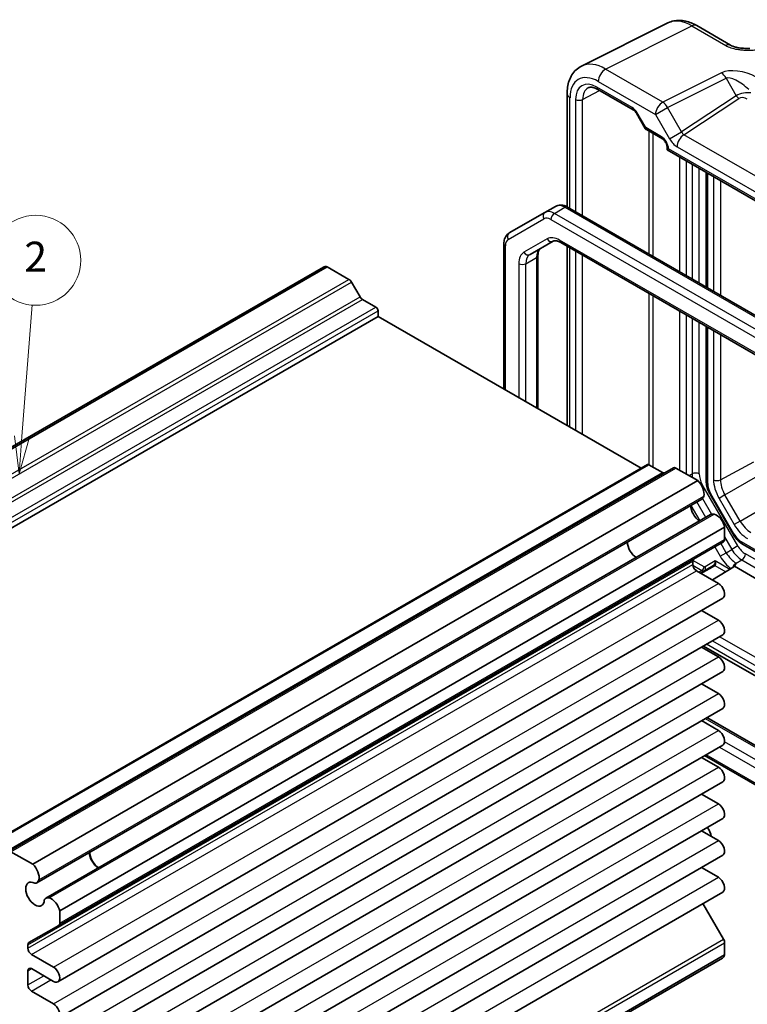
# Model space of a CAD drawing. Units: millimetres. Extents: x 22 to 2398, y 12 to 434.
# Drawn here: x 414 to 487, y 224 to 322 of the extents above; entities that cross this region are included whole.
import ezdxf

# ---------------------------------------------------------------- set-up
doc = ezdxf.new("R2010")
doc.units = ezdxf.units.MM
doc.header["$LTSCALE"] = 1.5
for name, color, linetype, lineweight in [('Symbol (TK)', 100, 'Continuous', 18), ('Visible (ISO)', 7, 'Continuous', 35), ('Visible Narrow (ISO)', 7, 'Continuous', 25)]:
    doc.layers.add(name, color=color, linetype=linetype, lineweight=lineweight)
doc.styles.add('Note Text (TK2)', font='txt')

# ---------------------------------------------------------------- blocks, each defined once
blk = doc.blocks.new('バルーン2')
at = {"layer": 'Symbol (TK)', "color": 100}
for p, q in [((276.406, 186.868), (277.091, 195.637)), ((275.908, 186.907), (276.212, 184.376)), ((276.406, 186.868), (276.212, 184.376)), ((276.212, 184.376), (276.905, 186.829))]:
    blk.add_line(p, q, dxfattribs=at)
at = {"layer": 'Symbol (TK)'}
blk.add_circle((277.324, 198.616), 3, dxfattribs=at)
at = {"layer": 'Symbol (TK)', "color": 7, "insert": (277.324, 198.599), "char_height": 2, "attachment_point": 5, "style": 'Note Text (TK2)'}
blk.add_mtext('2', dxfattribs=at)

msp = doc.modelspace()

# ---------------------------------------------------------------- linework, layer by layer
for p, q in [((484.435, 275.9732), (487.7537, 277.7599)), ((484.8855, 274.4573), (488.1714, 276.3543)), ((484.8855, 274.4573), (484.2945, 274.116)), ((484.2945, 274.116), (485.7995, 271.5092)), ((486.3906, 271.8505), (484.8855, 274.4573)), ((486.3906, 271.8505), (489.6764, 273.7476)), ((486.3906, 271.8505), (485.7995, 271.5092))]:
    msp.add_line(p, q)
for centre, major_axis, start_param, end_param in [((484.094, 276.1843), (0.5, 0), 3.9269908, 5.4628806), ((485.6319, 274.8882), (1.3375, -2.3165), 3.9269908, 4.712389), ((485.9731, 275.0852), (-1.0876, 1.8838), 0.7853982, 1.5707963), ((487.4782, 272.4784), (-1.0876, 1.8838), 1.5707963, 2.3561945), ((487.137, 272.2814), (1.3375, -2.3165), 4.712389, 5.4977871)]:
    msp.add_ellipse(centre, major_axis=major_axis, ratio=0.5773503, start_param=start_param, end_param=end_param)
at = {"layer": 'Visible (ISO)'}
for p, q in [((470.5525, 317.35), (479.1878, 321.6626)), ((482.0626, 321.3975), (485.4463, 319.444)), ((469.1007, 314.5868), (469.1007, 303.2754)), ((472.1828, 315.0111), (475.7135, 312.9726)), ((476.0308, 312.6276), (476.9081, 311.1079)), ((477.0258, 310.9903), (478.6404, 310.0581)), ((479.0974, 309.2665), (479.0974, 308.9777)), ((479.0974, 308.9777), (479.2439, 309.0623)), ((479.0974, 308.9777), (504.9601, 294.0459)), ((483.0106, 306.7184), (483.0106, 295.2453)), ((466.8829, 302.7084), (467.9436, 303.3207)), ((466.8829, 302.7084), (463.3273, 300.6555)), ((495.832, 287.8428), (469.1436, 303.2514)), ((462.7874, 299.5816), (462.7874, 285.0333)), ((465.3986, 298.5028), (467.7116, 299.8382)), ((468.4616, 299.7143), (493.3927, 285.3204)), ((466.1915, 298.4037), (466.1915, 283.0679)), ((469.1007, 299.3454), (469.1007, 281.3882)), ((378.2692, 258.8651), (444.7373, 297.2404)), ((378.6558, 258.8972), (445.1238, 297.2725)), ((447.3017, 296.0151), (445.1238, 297.2725)), ((448.4053, 294.2728), (447.5517, 295.7512)), ((449.9938, 293.2362), (448.6553, 294.0089)), ((450.2059, 292.2972), (450.2059, 292.8687)), ((383.7378, 253.9218), (450.2059, 292.2972)), ((476.4931, 277.1203), (450.2059, 292.2972)), ((483.0106, 291.3145), (483.0106, 275.8212)), ((410.67, 239.1173), (477.1381, 277.4926)), ((413.2621, 238.7977), (479.7301, 277.173)), ((478.6265, 276.705), (477.2881, 277.4778)), ((482.158, 275.8909), (479.9801, 277.1483)), ((415.6899, 237.5155), (482.158, 275.8909)), ((416.0881, 235.6658), (482.5562, 274.0411)), ((483.3883, 274.5258), (485.7013, 270.5195)), ((416.9832, 234.1154), (483.4513, 272.4907)), ((418.3861, 232.8457), (484.8541, 271.221)), ((484.8541, 270.0126), (484.8541, 271.221)), ((418.2825, 231.4084), (484.7506, 269.7837)), ((486.6343, 269.5448), (497.2235, 263.4311)), ((481.6721, 267.4961), (481.6721, 267.8373)), ((484.2354, 265.6079), (482.0257, 266.8837)), ((483.7276, 267.3968), (482.4323, 266.649)), ((483.6419, 265.9506), (485.7599, 267.2604)), ((485.8344, 267.318), (497.2235, 260.7425)), ((418.2049, 225.7604), (484.6729, 264.1357)), ((484.2354, 261.9337), (482.5471, 262.9084)), ((418.2049, 222.0862), (484.6729, 260.4615)), ((484.2354, 258.2595), (482.5471, 259.2342)), ((482.7426, 259.3471), (497.2235, 250.9866)), ((418.2049, 218.4119), (484.6729, 256.7873)), ((484.2354, 254.5852), (482.5471, 255.56)), ((418.2049, 214.7377), (484.6729, 253.113)), ((483.0648, 252.1846), (494.9534, 245.3208)), ((484.2354, 250.911), (482.5471, 251.8857)), ((418.2049, 211.0635), (484.6729, 249.4388)), ((484.2354, 247.2368), (482.5471, 248.2115)), ((482.8426, 248.3821), (494.2714, 241.7837)), ((418.2049, 207.3892), (484.6729, 245.7646)), ((484.2354, 243.5625), (482.5471, 244.5373)), ((418.2049, 203.715), (484.6729, 242.0903)), ((484.2354, 239.8883), (482.5471, 240.863)), ((415.6899, 237.5155), (413.5121, 238.7729)), ((418.2049, 200.0408), (484.6729, 238.4161)), ((484.2354, 236.2141), (482.5471, 237.1888)), ((418.2049, 196.3665), (484.6729, 234.7419)), ((484.7506, 230.0146), (482.6842, 233.5937)), ((418.3861, 231.6373), (418.3861, 232.8457)), ((415.3077, 229.6909), (418.2825, 231.4084)), ((415.2041, 229.1208), (415.2041, 229.462)), ((484.8541, 228.4577), (484.8541, 229.6661)), ((417.7674, 227.2326), (415.5577, 228.5084)), ((418.165, 189.7636), (484.633, 228.139)), ((418.3861, 190.0823), (484.8541, 228.4577)), ((415.2041, 225.4465), (415.2041, 226.8754)), ((415.5577, 227.0795), (417.7674, 225.8037)), ((417.7674, 223.5584), (415.5577, 224.8342))]:
    msp.add_line(p, q, dxfattribs=at)
for centre, major_axis, start_param, end_param in [((445.3364, 296.2027), (-0.5992, 1.0378), 5.7514003, 6.2831853), ((447.3017, 295.6069), (-0.25, 0.433), 4.712389, 5.4977871), ((448.6553, 294.4172), (-0.25, 0.433), 1.5707963, 2.3561945), ((449.9938, 292.9912), (-0.15, 0.2598), 3.9269908, 5.4977871), ((477.2881, 277.2328), (-0.15, 0.2598), 5.4977871, 6.2831853), ((479.9801, 276.74), (-0.25, 0.433), 5.4977871, 6.2831853), ((478.6265, 277.1132), (0.25, -0.433), 5.4977871, 6.2831853), ((481.9454, 275.0665), (-0.5992, 1.0378), 3.6570052, 5.244174), ((481.9937, 275.0154), (0.5625, -0.9743), 0, 0.5235988), ((482.3792, 272.9054), (0.6553, -1.1349), 3.9604934, 5.4642846), ((484.0138, 271.5165), (-0.5625, 0.9743), 5.7595865, 6.2831853), ((484.0339, 271.4491), (-0.5992, 1.0378), 4.180604, 5.7677728), ((484.5006, 270.2168), (0.25, -0.433), 0, 0.7853982), ((476.0153, 269.2312), (-0.625, 1.0825), 0.7726221, 2.3689706), ((482.0257, 267.6332), (-0.25, 0.433), 0, 0.7853982), ((482.0257, 267.292), (-0.25, 0.433), 0.7853982, 2.3561945), ((484.2354, 264.8935), (0.4375, -0.7578), 0, 2.3561945), ((484.2354, 261.2193), (0.4375, -0.7578), 0, 2.3561945), ((484.2354, 257.545), (0.4375, -0.7578), 0, 2.3561945), ((484.2354, 253.8708), (0.4375, -0.7578), 0, 2.3561945), ((484.2354, 250.1966), (0.4375, -0.7578), 0, 2.3561945), ((484.2354, 246.5223), (0.4375, -0.7578), 0, 2.3561945), ((484.2354, 242.8481), (0.4375, -0.7578), 0, 2.3561945), ((479.5508, 240.2055), (3.95, 0), 0.0480487, 0.4464284), ((484.2354, 239.1739), (0.4375, -0.7578), 0, 2.3561945), ((422.2752, 238.2043), (0.6553, -1.1349), 3.9604934, 5.4642846), ((422.2752, 238.2043), (0.625, -1.0825), 3.9142147, 5.5105632), ((415.4773, 236.6911), (-0.5992, 1.0378), 3.6570052, 5.244174), ((415.9112, 234.53), (0.6553, -1.1349), 2.3811966, 7.0435814), ((415.5256, 236.64), (0.5625, -0.9743), 5.9708291, 6.8067841), ((484.2354, 235.4996), (0.4375, -0.7578), 0, 2.3561945), ((417.5457, 233.1411), (-0.5625, 0.9743), 5.7595865, 6.5955415), ((417.5658, 233.0738), (-0.5992, 1.0378), 4.180604, 5.7677728), ((418.0325, 231.8414), (0.25, -0.433), 0, 0.7853982), ((415.5577, 229.2578), (-0.25, 0.433), 0, 0.7853982), ((484.5006, 229.8702), (-0.25, 0.433), 3.9269908, 4.712389), ((415.5577, 228.9166), (-0.25, 0.433), 0.7853982, 2.3561945), ((484.0339, 229.1767), (0.5992, -1.0378), 0, 0.531785), ((415.5577, 226.6713), (-0.25, 0.433), 5.4977871, 7.0685835), ((417.7674, 226.5182), (0.4375, -0.7578), 5.4977871, 8.6393798), ((415.5577, 225.2424), (-0.25, 0.433), 0.7853982, 2.3561945), ((417.7674, 222.8439), (0.4375, -0.7578), 5.4977871, 8.6393798)]:
    msp.add_ellipse(centre, major_axis=major_axis, ratio=0.5773503, start_param=start_param, end_param=end_param, dxfattribs=at)
for points, knots in [([(482.0626, 321.3975), (481.8837, 321.5009), (481.7005, 321.5912), (481.3264, 321.7418), (481.1355, 321.8022), (480.7473, 321.8876), (480.55, 321.9127), (480.1528, 321.9203), (479.953, 321.9028), (479.5608, 321.8192), (479.3686, 321.7529), (479.1878, 321.6626)], [-0.78478918, -0.78478918, -0.78478918, -0.78478918, -0.63480417, -0.63480417, -0.48481916, -0.48481916, -0.33483415, -0.33483415, -0.18484914, -0.18484914, -0.03486413, -0.03486413, -0.03486413, -0.03486413]), ([(485.4463, 319.444), (485.5073, 319.4087), (485.5844, 319.3715), (485.7748, 319.2972), (485.8908, 319.2611), (486.1424, 319.2003), (486.279, 319.1754), (486.5642, 319.1383), (486.7121, 319.1261), (487.0149, 319.1129), (487.1704, 319.1119), (487.3481, 319.1155), (487.3668, 319.116), (487.3855, 319.1165)], [0, 0, 0, 0, 0.04681928, 0.04681928, 0.09983252, 0.09983252, 0.15284576, 0.15284576, 0.205859, 0.205859, 0.25887225, 0.25887225, 0.26506621, 0.26506621, 0.26506621, 0.26506621]), ([(469.1007, 314.5868), (469.1007, 314.8127), (469.1167, 315.0352), (469.1846, 315.4699), (469.2365, 315.6821), (469.3817, 316.091), (469.4751, 316.2878), (469.7081, 316.6551), (469.848, 316.8257), (470.1714, 317.124), (470.3549, 317.2513), (470.5525, 317.35)], [-0.78478918, -0.78478918, -0.78478918, -0.78478918, -0.62085851, -0.62085851, -0.45692785, -0.45692785, -0.29299719, -0.29299719, -0.12906653, -0.12906653, 0.03486413, 0.03486413, 0.03486413, 0.03486413]), ([(472.1828, 315.0111), (472.0934, 315.0627), (472.0062, 315.1051), (471.8401, 315.1713), (471.7612, 315.1951), (471.6151, 315.226), (471.548, 315.233), (471.4272, 315.2335), (471.3735, 315.2271), (471.2776, 315.2043), (471.2353, 315.1881), (471.1962, 315.1671)], [-0.78524587, -0.78524587, -0.78524587, -0.78524587, -0.63168629, -0.63168629, -0.47812671, -0.47812671, -0.32456714, -0.32456714, -0.17100756, -0.17100756, -0.01744798, -0.01744798, -0.01744798, -0.01744798]), ([(476.0308, 312.6276), (476.0121, 312.6599), (475.992, 312.6913), (475.9498, 312.7511), (475.9277, 312.7794), (475.8827, 312.8319), (475.8598, 312.8559), (475.8147, 312.8989), (475.7925, 312.9177), (475.7506, 312.9496), (475.7309, 312.9626), (475.7135, 312.9726)], [-1.57079633, -1.57079633, -1.57079633, -1.57079633, -1.41368624, -1.41368624, -1.25657614, -1.25657614, -1.09946605, -1.09946605, -0.94235596, -0.94235596, -0.78524587, -0.78524587, -0.78524587, -0.78524587]), ([(477.0258, 310.9903), (477.0164, 310.9957), (477.0071, 311.0017), (476.989, 311.0148), (476.9801, 311.0219), (476.9631, 311.0372), (476.955, 311.0453), (476.9398, 311.0623), (476.9326, 311.0711), (476.9195, 311.0893), (476.9135, 311.0986), (476.9081, 311.1079)], [0.78539816, 0.78539816, 0.78539816, 0.78539816, 0.81938185, 0.81938185, 0.85336555, 0.85336555, 0.88734924, 0.88734924, 0.92133293, 0.92133293, 0.95531662, 0.95531662, 0.95531662, 0.95531662]), ([(479.0974, 309.2665), (479.0974, 309.2928), (479.095, 309.3251), (479.0826, 309.4004), (479.0721, 309.4442), (479.0417, 309.5387), (479.0211, 309.5897), (478.9708, 309.6923), (478.9408, 309.7438), (478.8754, 309.8395), (478.8399, 309.8838), (478.7699, 309.9591), (478.7353, 309.9906), (478.6806, 310.033), (478.6592, 310.0472), (478.6404, 310.0581)], [-0.7852459, -0.7852459, -0.7852459, -0.7852459, -0.5794779, -0.5794779, -0.3560832, -0.3560832, -0.1171379, -0.1171379, 0.1307222, 0.1307222, 0.3783146, 0.3783146, 0.6159912, 0.6159912, 0.7852459, 0.7852459, 0.7852459, 0.7852459]), ([(469.1436, 303.2514), (469.0721, 303.2927), (468.9984, 303.3288), (468.8461, 303.3889), (468.7675, 303.4128), (468.606, 303.4455), (468.5229, 303.4542), (468.3544, 303.4523), (468.2689, 303.4417), (468.1014, 303.3978), (468.0195, 303.3646), (467.9436, 303.3207)], [4.71238898, 4.71238898, 4.71238898, 4.71238898, 4.86946861, 4.86946861, 5.02654825, 5.02654825, 5.18362788, 5.18362788, 5.34070751, 5.34070751, 5.49778714, 5.49778714, 5.49778714, 5.49778714]), ([(463.3273, 300.6555), (463.2514, 300.6117), (463.1816, 300.5574), (463.0599, 300.4342), (463.0079, 300.3655), (462.9221, 300.2205), (462.8881, 300.1442), (462.8356, 299.988), (462.8171, 299.908), (462.7929, 299.7461), (462.7874, 299.6641), (462.7874, 299.5816)], [5.49778714, 5.49778714, 5.49778714, 5.49778714, 5.65486678, 5.65486678, 5.81194641, 5.81194641, 5.96902604, 5.96902604, 6.12610567, 6.12610567, 6.28318531, 6.28318531, 6.28318531, 6.28318531]), ([(467.7116, 299.8382), (467.7378, 299.8533), (467.766, 299.8651), (467.8322, 299.8823), (467.8702, 299.8878), (467.959, 299.8887), (468.0097, 299.8842), (468.1228, 299.8613), (468.1851, 299.843), (468.3181, 299.7905), (468.3887, 299.7565), (468.4616, 299.7143)], [0.78539816, 0.78539816, 0.78539816, 0.78539816, 0.9424778, 0.9424778, 1.09955743, 1.09955743, 1.25663706, 1.25663706, 1.41371669, 1.41371669, 1.57079633, 1.57079633, 1.57079633, 1.57079633]), ([(466.4593, 299.1151), (466.4331, 299.1), (466.4088, 299.0815), (466.3608, 299.0328), (466.3371, 299.0026), (466.2918, 298.9262), (466.2704, 298.88), (466.2336, 298.7706), (466.2184, 298.7075), (466.1973, 298.5661), (466.1915, 298.4879), (466.1915, 298.4037)], [5.49778714, 5.49778714, 5.49778714, 5.49778714, 5.65486678, 5.65486678, 5.81194641, 5.81194641, 5.96902604, 5.96902604, 6.12610567, 6.12610567, 6.28318531, 6.28318531, 6.28318531, 6.28318531]), ([(483.0106, 275.8212), (483.0106, 275.7344), (483.0165, 275.6468), (483.0388, 275.4711), (483.0553, 275.383), (483.0978, 275.2072), (483.124, 275.1194), (483.1851, 274.9456), (483.2201, 274.8595), (483.2983, 274.6901), (483.3414, 274.6069), (483.3883, 274.5258)], [0, 0, 0, 0, 0.15707963, 0.15707963, 0.31415927, 0.31415927, 0.4712389, 0.4712389, 0.62831853, 0.62831853, 0.78539816, 0.78539816, 0.78539816, 0.78539816]), ([(485.7013, 270.5195), (485.7481, 270.4384), (485.7986, 270.3595), (485.9062, 270.2071), (485.9632, 270.1337), (486.0832, 269.9938), (486.1461, 269.9273), (486.2772, 269.8026), (486.3453, 269.7442), (486.4862, 269.6371), (486.5591, 269.5882), (486.6343, 269.5448)], [0.78539816, 0.78539816, 0.78539816, 0.78539816, 0.9424778, 0.9424778, 1.09955743, 1.09955743, 1.25663706, 1.25663706, 1.41371669, 1.41371669, 1.57079633, 1.57079633, 1.57079633, 1.57079633]), ([(485.8344, 267.318), (485.8476, 267.3304), (485.8606, 267.3444), (485.9071, 267.4031), (485.929, 267.4494), (485.9523, 267.5205), (485.9588, 267.5464), (485.966, 267.5813), (485.9684, 267.5942), (485.9706, 267.6107), (485.9712, 267.6167), (485.971, 267.6242), (485.9707, 267.6268), (485.9694, 267.6306), (485.9685, 267.6319), (485.9666, 267.6337), (485.9655, 267.6344), (485.9629, 267.6355), (485.9616, 267.6358), (485.9601, 267.6361), (485.96, 267.6362), (485.9599, 267.6362)], [0.010190916, 0.010190916, 0.010190916, 0.010190916, 0.015681872, 0.015681872, 0.030689801, 0.030689801, 0.038597405, 0.038597405, 0.042222053, 0.042222053, 0.044172248, 0.044172248, 0.045323261, 0.045323261, 0.046163614, 0.046163614, 0.046830412, 0.046830412, 0.047447558, 0.047447558, 0.047474431, 0.047474431, 0.047474431, 0.047474431])]:
    msp.add_open_spline(points, degree=3, knots=knots, dxfattribs=at)
for points in [[(485.7599, 267.2604), (485.7899, 267.2789), (485.8144, 267.2988), (485.8344, 267.318)], [(485.9599, 267.6362), (485.9752, 267.6332), (485.9905, 267.6303), (486.0056, 267.6274)]]:
    msp.add_open_spline(points, degree=3, dxfattribs=at)
at = {"layer": 'Visible Narrow (ISO)'}
for p, q in [((472.9521, 317.0491), (481.5873, 321.3617)), ((481.5873, 321.3617), (484.971, 319.4082)), ((478.6713, 313.7471), (472.9521, 317.0491)), ((484.5257, 316.6709), (478.6713, 313.7471)), ((479.1466, 313.2055), (485.001, 316.1293)), ((485.001, 316.1293), (486.013, 314.3765)), ((475.61, 313.2015), (472.0793, 315.24)), ((472.2203, 315.8106), (477.9395, 312.5086)), ((469.3936, 303.1071), (469.3936, 314.1786)), ((470.6592, 314.0119), (472.3441, 314.918)), ((486.013, 314.3765), (480.5537, 310.7684)), ((469.9583, 314.0154), (469.9583, 302.781)), ((470.6592, 302.3764), (470.6592, 314.0119)), ((477.9395, 312.5086), (479.1466, 313.2055)), ((480.5537, 310.7684), (479.1466, 313.2055)), ((480.7803, 310.4882), (486.2754, 314.12)), ((476.0308, 312.6276), (476.1102, 312.6734)), ((476.9637, 311.1952), (476.1102, 312.6734)), ((477.9395, 312.5086), (479.3466, 310.0715)), ((478.5369, 310.2869), (476.9637, 311.1952)), ((477.2881, 310.8388), (477.2881, 298.5491)), ((477.7087, 298.3064), (477.7087, 310.596)), ((479.3466, 310.0715), (480.5537, 310.7684)), ((504.4349, 296.8313), (480.7803, 310.4882)), ((480.0979, 309.2782), (503.7525, 295.6213)), ((479.2439, 309.0623), (479.2439, 309.0624)), ((504.6065, 294.4191), (479.2439, 309.0623)), ((480.3286, 308.2669), (480.3286, 296.7937)), ((481.0357, 296.3855), (481.0357, 307.8586)), ((481.6014, 307.532), (481.6014, 296.0589)), ((482.3085, 295.6506), (482.3085, 307.1238)), ((483.1571, 295.1607), (483.1571, 306.6339)), ((483.7405, 306.297), (483.7405, 294.8239)), ((484.435, 305.896), (484.435, 294.4229)), ((467.8329, 302.6143), (468.8936, 303.2266)), ((494.5214, 287.2057), (467.8329, 302.6143)), ((468.8936, 303.2266), (495.582, 287.8181)), ((463.2238, 300.0184), (466.7794, 302.0712)), ((467.4794, 302.0019), (494.1678, 286.5933)), ((462.9338, 284.9487), (462.9338, 299.3775)), ((467.1081, 300.0671), (464.7951, 298.7316)), ((493.2891, 285.5493), (468.3581, 299.9432)), ((469.3936, 281.2191), (469.3936, 299.1763)), ((469.9583, 298.8503), (469.9583, 280.8931)), ((470.6592, 280.4885), (470.6592, 298.4456)), ((464.2773, 297.5872), (464.2773, 284.173)), ((464.9844, 297.5872), (466.0451, 298.1996)), ((464.9844, 283.7648), (464.9844, 297.5872)), ((466.0451, 298.1996), (466.0451, 283.1524)), ((380.8337, 257.6398), (447.3017, 296.0151)), ((381.0837, 257.3759), (447.5517, 295.7512)), ((477.2881, 294.6184), (477.2881, 277.4777)), ((381.9372, 255.8975), (448.4053, 294.2728)), ((382.1872, 255.6336), (448.6553, 294.0089)), ((477.7087, 277.2349), (477.7087, 294.3756)), ((383.5257, 254.8608), (449.9938, 293.2362)), ((383.7378, 254.4934), (450.2059, 292.8687)), ((480.3286, 292.8629), (480.3286, 276.947)), ((481.0357, 276.5388), (481.0357, 292.4547)), ((481.6014, 292.1281), (481.6014, 276.562)), ((482.3085, 276.562), (482.3085, 291.7198)), ((483.1571, 275.617), (483.1571, 291.2299)), ((483.7405, 290.8931), (483.7405, 275.9802)), ((484.435, 290.4921), (484.435, 275.9732)), ((410.82, 239.1024), (477.2881, 277.4778)), ((413.5121, 238.7729), (479.9801, 277.1483)), ((412.1585, 238.3297), (478.6265, 276.705)), ((481.2985, 276.3871), (481.6014, 276.562)), ((482.6192, 275.5166), (482.5175, 275.4579)), ((486.1748, 269.3581), (482.6192, 275.5166)), ((416.294, 235.9587), (482.762, 274.334)), ((482.6327, 274.0994), (483.54, 272.5279)), ((483.4677, 274.5716), (483.3883, 274.5258)), ((485.7807, 270.5654), (483.4677, 274.5716)), ((481.4696, 273.4138), (482.3647, 271.8634)), ((482.9682, 272.2119), (482.0731, 273.7622)), ((417.3398, 234.1472), (483.8079, 272.5226)), ((418.3861, 231.6373), (484.8541, 270.0126)), ((484.8541, 270.2518), (485.5713, 269.0096)), ((485.7807, 270.5654), (485.7013, 270.5195)), ((483.8617, 269.2705), (484.402, 268.3346)), ((485.0056, 268.683), (484.4652, 269.619)), ((485.0056, 268.683), (485.5713, 269.0096)), ((486.1748, 269.3581), (485.5713, 269.0096)), ((497.2235, 263.6002), (486.5307, 269.7737)), ((482.7948, 267.2724), (481.6796, 267.9162)), ((484.402, 268.3346), (485.0056, 268.683)), ((486.0056, 267.6274), (486.5713, 267.954)), ((486.5713, 267.954), (497.2235, 261.8039)), ((497.2235, 262.6204), (486.9248, 268.5663)), ((415.2041, 229.462), (481.6721, 267.8373)), ((415.2041, 229.1208), (481.6721, 267.4961)), ((415.5577, 228.5084), (482.0257, 266.8837)), ((481.6761, 267.4326), (482.5864, 266.9071)), ((482.5864, 266.9071), (482.2858, 266.7336)), ((482.5202, 266.5982), (483.8739, 267.3798)), ((483.914, 267.8509), (482.8948, 267.2624)), ((483.8813, 267.3842), (484.9564, 266.7635)), ((485.3625, 267.0146), (483.914, 267.8509)), ((417.7674, 227.2326), (484.2354, 265.6079)), ((417.7674, 223.5584), (484.2354, 261.9337)), ((497.2235, 252.8431), (484.3505, 260.2754)), ((497.2235, 251.3248), (483.0355, 259.5162)), ((483.6496, 259.8707), (497.2235, 252.0338)), ((417.7674, 219.8841), (484.2354, 258.2595)), ((417.7674, 216.2099), (484.2354, 254.5852)), ((482.9184, 252.1001), (494.7034, 245.296)), ((417.7674, 212.5357), (484.2354, 250.911)), ((484.3326, 249.2423), (493.2891, 244.0712)), ((493.6427, 244.6836), (484.8501, 249.76)), ((494.1678, 242.0126), (482.9891, 248.4666)), ((417.7674, 208.8614), (484.2354, 247.2368)), ((417.7674, 205.1872), (484.2354, 243.5625)), ((417.7674, 201.513), (484.2354, 239.8883)), ((417.7674, 197.8387), (484.2354, 236.2141)), ((418.2825, 191.6392), (484.7506, 230.0146)), ((418.3861, 191.2908), (484.8541, 229.6661)), ((415.2041, 226.8754), (415.5577, 227.0795)), ((415.2041, 225.4465), (416.7951, 226.3651)), ((415.5577, 224.8342), (417.5022, 225.9568))]:
    msp.add_line(p, q, dxfattribs=at)
for centre, major_axis, ratio, start_param, end_param in [((481.5661, 317.2615), (-2.4495, 4.3634), 0.5768722, 5.5053554, 6.2552804), ((481.5626, 320.5315), (0.5, 0.866), 0.5773503, 0, 0.7504916), ((484.9463, 318.5779), (0.5, 0.866), 0.5773503, 0, 0.7504916), ((472.9309, 312.9489), (-2.4495, 4.3634), 0.5768722, 5.5053554, 6.2552804), ((472.2238, 312.5406), (-2.0024, 3.4683), 0.5766475, 5.4983961, 7.0679745), ((472.9274, 316.2188), (-0.5, -0.866), 0.5773503, 3.8920842, 5.4977871), ((486.5257, 315.5162), (-2.4574, 0.661), 0.4867421, 4.2108349, 5.7816312), ((484.501, 315.8407), (-0.4468, 0.8946), 0.5766475, 4.7472531, 5.5332603), ((486.501, 314.686), (-1.609, 1.3649), 0.3540021, 4.5370252, 6.1078216), ((472.0799, 312.7897), (-1.5005, 2.5989), 0.5771744, 5.4979394, 7.0684312), ((472.4335, 312.9939), (-1.2636, 2.1584), 0.5770901, 6.262252, 7.0649458), ((472.4328, 315.4441), (-0.25, -0.433), 0.5773503, 5.4977871, 6.2831853), ((470.1007, 314.5868), (-1, 0), 0.5773503, 0, 0.7853982), ((486.763, 314.2322), (-1.0188, -0.22), 0.3889471, 3.8814027, 5.4521991), ((486.263, 314.5209), (0.2757, -0.4171), 0.5766475, 4.6775249, 5.463532), ((486.7754, 313.8313), (0.5988, -0.1612), 0.5493322, 1.1187689, 2.6895652), ((470.3118, 314.2195), (0.5, 0), 0.5773503, 3.9269908, 5.4803339), ((475.6102, 312.3848), (-0.5002, 0.8663), 0.5771744, 4.712389, 5.4979394), ((475.9635, 313.4056), (-0.25, -0.433), 0.5773503, 5.4977871, 6.2831853), ((478.6466, 312.9168), (0.5, 0.866), 0.5773503, 0.7504916, 2.3561945), ((478.6466, 312.9168), (-0.4468, 0.8946), 0.5766475, 4.7472531, 5.5332603), ((477.3172, 311.3994), (0.4086, 0.2922), 0.1340325, 2.5130556, 3.1285353), ((477.3172, 311.3994), (-0.3032, -0.4013), 0.4760397, 5.5568044, 6.3422026), ((478.5366, 309.4705), (-0.5, 0.866), 0.5775261, 3.9271431, 5.4976349), ((478.8904, 310.4911), (-0.25, -0.433), 0.5773503, 5.4977871, 6.2831853), ((480.805, 309.6865), (-0.5, -0.866), 0.5773503, 3.9618974, 5.4977871), ((480.8037, 310.9127), (0.1993, -0.4645), 0.5684476, 4.7798296, 5.5658368), ((479.5974, 309.2665), (-0.5, 0), 0.5773503, 0, 0.7853982), ((480.0966, 310.5045), (0.7509, -1.3006), 0.5766475, 4.712389, 5.4983961), ((468.8936, 301.6753), (-0.95, 1.6454), 0.5773503, 5.4977871, 6.2831853), ((467.1329, 302.2753), (-0.25, 0.433), 0.8164966, 0, 1.5707963), ((467.8329, 301.0629), (-0.95, 1.6454), 0.5773503, 5.4977871, 6.2831853), ((467.8329, 302.206), (-0.25, -0.433), 0.5773503, 3.9269908, 5.4977871), ((468.8936, 302.8184), (0.25, 0.433), 0.5773503, 0, 0.7853982), ((467.4794, 300.8588), (-0.7, 1.2124), 0.5773503, 5.4977871, 6.2831853), ((463.5773, 300.2225), (-0.25, 0.433), 0.8164966, 0, 1.5707963), ((463.2874, 299.5816), (-0.5, 0), 0.5773503, 0, 0.7853982), ((463.9238, 298.8059), (-0.7, 1.2124), 0.5773503, 0, 0.7853982), ((468.3581, 297.902), (-1.25, 2.1651), 0.5773503, 5.4977871, 6.2831853), ((467.4616, 300.2712), (0.25, -0.433), 0.8164966, 4.712389, 6.2831853), ((468.7116, 300.1474), (-0.25, -0.433), 0.5773503, 5.4977871, 6.2831853), ((466.0451, 296.5666), (-1.25, 2.1651), 0.5773503, 0, 0.7853982), ((465.1486, 298.9358), (0.25, -0.433), 0.8164966, 4.712389, 6.2831853), ((466.3986, 296.7707), (-1, 1.7321), 0.5773503, 0, 0.7853982), ((467.4593, 297.3831), (-1, 1.7321), 0.5773503, 0, 0.7853982), ((465.6915, 298.4037), (0.5, 0), 0.5773503, 5.4977871, 6.2831853), ((464.6309, 297.7913), (0.5, 0), 0.5773503, 3.9269908, 5.4977871), ((481.955, 276.3579), (-0.5, 0), 0.5773503, 3.9269908, 5.4977871), ((483.0156, 275.7455), (1, -1.7321), 0.5773503, 3.9269908, 4.1428774), ((483.3692, 275.9496), (-0.75, 1.299), 0.5773503, 0.7853982, 1.5707963), ((483.5106, 275.8212), (-0.5, 0), 0.5773503, 0, 0.7853982), ((484.2177, 275.0047), (-0.75, 1.299), 0.5773503, 0.7853982, 1.5707963), ((486.5307, 270.9984), (-0.75, 1.299), 0.5773503, 1.5707963, 2.3561945), ((486.5713, 269.587), (1, -1.7321), 0.5773503, 4.712389, 5.4977871), ((486.9248, 269.7911), (-0.75, 1.299), 0.5773503, 1.5707963, 2.3561945), ((486.8843, 269.9778), (-0.25, -0.433), 0.5773503, 5.4977871, 6.2831853), ((485.652, 269.0562), (1.25, -2.1651), 0.5773503, 4.712389, 5.4163863), ((486.0056, 269.2604), (-1, 1.7321), 0.5773503, 1.5707963, 2.3561945), ((486.5713, 268.3622), (-0.25, -0.433), 0.5773503, 0.7853982, 2.3561945), ((482.5827, 267.1499), (-0.15, -0.2598), 0.5773503, 0.8028515, 2.3561945), ((482.5827, 267.3132), (0.25, -0.433), 0.5652256, 5.4976349, 6.2831853), ((482.7948, 267.4357), (-0.1, 0.1732), 0.5775261, 2.3560422, 3.1415927), ((482.6827, 267.14), (0.15, -0.2598), 0.8164966, 0, 1.5707963), ((483.8776, 267.137), (-0.15, 0.2598), 0.5570252, 5.4976349, 6.2831853), ((483.2776, 267.4834), (-0.5006, 0.0245), 0.3026961, 2.7025189, 2.7199722), ((483.7019, 267.7284), (-0.0738, -0.3509), 0.5714333, 0.4909486, 2.0442917), ((483.885, 267.1414), (-0.1555, 0.2566), 0.5713449, 5.4856356, 6.2709076), ((483.2739, 267.7262), (0.7326, -0.1883), 0.5227438, 5.7931139, 5.8105672), ((483.7019, 267.7284), (0.1635, -0.3528), 0.6284682, 0.0738482, 1.6271912)]:
    msp.add_ellipse(centre, major_axis=major_axis, ratio=ratio, start_param=start_param, end_param=end_param, dxfattribs=at)
for points, knots in [([(484.971, 319.4082), (485.1168, 319.324), (485.2842, 319.2497), (485.6695, 319.1177), (485.8896, 319.0639), (486.262, 319.0008), (486.4083, 318.9826), (486.6283, 318.9632), (486.7016, 318.958), (486.8926, 318.9478), (487.0104, 318.9445), (487.3171, 318.9425), (487.506, 318.9478), (487.9031, 318.967), (488.1111, 318.9818), (488.3172, 318.9972)], [0, 0, 0, 0, 0.06187603, 0.06187603, 0.1325915, 0.1325915, 0.17678867, 0.17678867, 0.19888725, 0.19888725, 0.23424499, 0.23424499, 0.29081736, 0.29081736, 0.35357734, 0.35357734, 0.35357734, 0.35357734]), ([(485.9599, 267.6362), (485.9332, 267.6181), (485.9065, 267.5965), (485.8108, 267.504), (485.7482, 267.4133), (485.6869, 267.2776), (485.6725, 267.2384), (485.6615, 267.1996)], [0.037849762, 0.037849762, 0.037849762, 0.037849762, 0.056555212, 0.056555212, 0.107534558, 0.107534558, 0.127714797, 0.127714797, 0.127714797, 0.127714797])]:
    msp.add_open_spline(points, degree=3, knots=knots, dxfattribs=at)

# ---------------------------------------------------------------- block references
at = {"layer": 'Symbol (TK)', "xscale": 1.5, "yscale": 1.5, "zscale": 1.5}
msp.add_blockref('バルーン2', (0, 0), dxfattribs=at)

doc.saveas('drawing.dxf')
